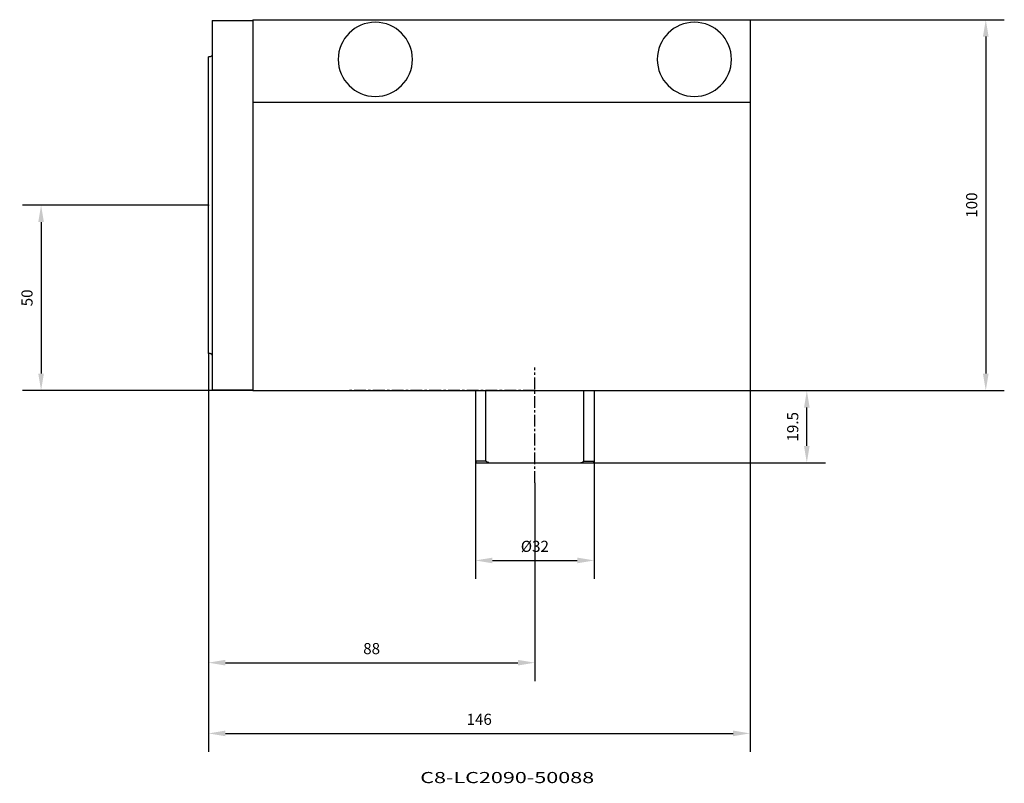
# Model space of a CAD drawing. Extents: x -139 to 127, y -106 to 100.
import ezdxf
from ezdxf.enums import TextEntityAlignment as Align

# ---------------------------------------------------------------- set-up
doc = ezdxf.new("R2010")
doc.units = 0
doc.header["$MEASUREMENT"] = 0
doc.linetypes.add('CENTER', pattern=[5.059896, 3.162435, -0.632487, 0.632487, -0.632487])
doc.layers.get('Defpoints').update_dxf_attribs({"linetype": 'CONTINUOUS'})
for name, color, linetype in [('1', 4, 'CONTINUOUS'), ('2', 7, 'CONTINUOUS'), ('80', 2, 'CENTER'), ('81', 2, 'CENTER'), ('SK1', 4, 'CONTINUOUS'), ('SK2', 7, 'CONTINUOUS'), ('SK4', 2, 'CENTER'), ('SK6', 5, 'CONTINUOUS')]:
    doc.layers.add(name, color=color, linetype=linetype)
doc.styles.add('SANDVIK_STYLE', font='simplex.shx', dxfattribs={"height": 3})
doc.dimstyles.new('SANDVIK_DIM', dxfattribs={"dimscale": 0, "dimtxt": 4.5, "dimasz": 4.57, "dimexe": 5, "dimexo": 0, "dimgap": 2.3, "dimtad": 1, "dimdsep": 46, "dimtxsty": 'SANDVIK_STYLE', "dimcen": 0.09, "dimclrd": 256, "dimclre": 256, "dimclrt": 256, "dimadec": 0, "dimazin": 0, "dimtfac": 1, "dimtofl": 0, "dimtmove": 2, "dimatfit": 3, "dimfxl": 1, "dimtolj": 1, "dimtzin": 0, "dimarcsym": 0})

# ---------------------------------------------------------------- blocks, each defined once
blk = doc.blocks.new('*D8')
at = {"layer": '2', "lineweight": -2}
for p, q in [((-88, 50), (-138.1, 50)), ((-133.1, 45.43), (-133.1, 4.57)), ((-76, 0), (-138.1, 0))]:
    blk.add_line(p, q, dxfattribs=at)
at = {"layer": '2'}
for points in [[(-133.86, 45.43), (-132.34, 45.43), (-133.1, 50)], [(-133.86, 4.57), (-132.34, 4.57), (-133.1, 0)]]:
    blk.add_solid(points, dxfattribs=at)
at = {"layer": 'Defpoints', "color": 0}
for p in [(-88, 50), (-133.1, 0), (-76, 0)]:
    blk.add_point(p, dxfattribs=at)
at = {"layer": '2', "insert": (-136.9, 25), "char_height": 3, "attachment_point": 5, "rotation": 90, "style": 'SANDVIK_STYLE'}
blk.add_mtext('\\A1;50', dxfattribs=at)
blk = doc.blocks.new('*D9')
at = {"layer": '2', "lineweight": -2}
for p, q in [((-88, 10), (-88, -78.35)), ((0, -24.88), (0, -78.35)), ((-83.43, -73.35), (-4.57, -73.35))]:
    blk.add_line(p, q, dxfattribs=at)
at = {"layer": '2'}
for points in [[(-83.43, -72.59), (-83.43, -74.11), (-88, -73.35)], [(-4.57, -72.59), (-4.57, -74.11), (0, -73.35)]]:
    blk.add_solid(points, dxfattribs=at)
at = {"layer": 'Defpoints', "color": 0}
for p in [(-88, 10), (0, -24.88), (0, -73.35)]:
    blk.add_point(p, dxfattribs=at)
at = {"layer": '2', "insert": (-44, -69.55), "char_height": 3, "attachment_point": 5, "style": 'SANDVIK_STYLE'}
blk.add_mtext('\\A1;88', dxfattribs=at)
blk = doc.blocks.new('*D10')
at = {"layer": 'Defpoints', "color": 0}
for p in [(-88, 10), (58, 0), (58, -92.42)]:
    blk.add_point(p, dxfattribs=at)
at = {"layer": 'SK2', "lineweight": -2}
for p, q in [((-88, 10), (-88, -97.42)), ((58, 0), (58, -97.42)), ((-83.43, -92.42), (53.43, -92.42))]:
    blk.add_line(p, q, dxfattribs=at)
at = {"layer": 'SK2'}
for points in [[(-83.43, -91.66), (-83.43, -93.18), (-88, -92.42)], [(53.43, -91.66), (53.43, -93.18), (58, -92.42)]]:
    blk.add_solid(points, dxfattribs=at)
at = {"layer": 'SK2', "insert": (-15, -88.62), "char_height": 3, "attachment_point": 5, "style": 'SANDVIK_STYLE'}
blk.add_mtext('\\A1;146', dxfattribs=at)
blk = doc.blocks.new('*D12')
at = {"layer": 'Defpoints', "color": 0}
for p in [(58, 0), (73.31, 0), (15.83, -19.5)]:
    blk.add_point(p, dxfattribs=at)
at = {"layer": 'SK2', "lineweight": -2}
for p, q in [((58, 0), (78.31, 0)), ((73.31, -14.93), (73.31, -4.57)), ((15.83, -19.5), (78.31, -19.5))]:
    blk.add_line(p, q, dxfattribs=at)
at = {"layer": 'SK2'}
for points in [[(72.55, -4.57), (74.07, -4.57), (73.31, 0)], [(72.55, -14.93), (74.07, -14.93), (73.31, -19.5)]]:
    blk.add_solid(points, dxfattribs=at)
at = {"layer": 'SK2', "insert": (69.51, -9.75), "char_height": 3, "attachment_point": 5, "rotation": 90, "style": 'SANDVIK_STYLE'}
blk.add_mtext('\\A1;19.5', dxfattribs=at)
blk = doc.blocks.new('*D13')
at = {"layer": 'Defpoints', "color": 0}
for p in [(58, 100), (58, 0), (121.55, 0)]:
    blk.add_point(p, dxfattribs=at)
at = {"layer": 'SK2', "lineweight": -2}
for p, q in [((58, 100), (126.55, 100)), ((121.55, 95.43), (121.55, 4.57)), ((58, 0), (126.55, 0))]:
    blk.add_line(p, q, dxfattribs=at)
at = {"layer": 'SK2'}
for points in [[(120.78, 95.43), (122.31, 95.43), (121.55, 100)], [(120.78, 4.57), (122.31, 4.57), (121.55, 0)]]:
    blk.add_solid(points, dxfattribs=at)
at = {"layer": 'SK2', "insert": (117.75, 50), "char_height": 3, "attachment_point": 5, "rotation": 90, "style": 'SANDVIK_STYLE'}
blk.add_mtext('\\A1;100', dxfattribs=at)
blk = doc.blocks.new('*D14')
at = {"layer": 'Defpoints', "color": 0}
for p in [(-16.01, -19), (16.01, -19), (16.01, -45.79)]:
    blk.add_point(p, dxfattribs=at)
at = {"layer": 'SK2', "lineweight": -2}
for p, q in [((-16.01, -19), (-16.01, -50.79)), ((16.01, -19), (16.01, -50.79)), ((-11.44, -45.79), (11.44, -45.79))]:
    blk.add_line(p, q, dxfattribs=at)
at = {"layer": 'SK2'}
for points in [[(-11.44, -45.03), (-11.44, -46.55), (-16.01, -45.79)], [(11.44, -45.03), (11.44, -46.55), (16.01, -45.79)]]:
    blk.add_solid(points, dxfattribs=at)
at = {"layer": 'SK2', "insert": (0, -41.99), "char_height": 3, "attachment_point": 5, "style": 'SANDVIK_STYLE'}
blk.add_mtext('\\A1;%%C32', dxfattribs=at)

msp = doc.modelspace()

# ---------------------------------------------------------------- linework, layer by layer
at = {"layer": '1'}
for p, q in [((-87, 99.75), (-87, 0.25)), ((-87, 99.75), (-76, 99.75)), ((-76, 100), (-76, 0)), ((-76, 100), (58, 100)), ((58, 100), (58, 0)), ((-88, 10), (-88, 90)), ((-87.5, 90), (-88, 90)), ((-76, 77.8), (58, 77.8)), ((-87.5, 10), (-88, 10)), ((-87, 0.25), (-76, 0.25)), ((-76, 0), (58, 0))]:
    msp.add_line(p, q, dxfattribs=at)
at = {"layer": '1', "extrusion": (0, 0, -1)}
for centre in [(43, 89.3), (-43, 89.3)]:
    msp.add_circle(centre, 10, dxfattribs=at)
for centre, start, end in [((87.5, 90.5), 180, 270), ((87.5, 9.5), 90, 180)]:
    msp.add_arc(centre, 0.5, start, end, dxfattribs=at)
at = {"layer": '80'}
msp.add_line((0, 0), (-50, 0), dxfattribs=at)
msp.add_point((0, 0), dxfattribs=at)
at = {"layer": '81'}
msp.add_line((-88, 50), (-107.983, 50), dxfattribs=at)
msp.add_point((-88, 50), dxfattribs=at)
at = {"layer": 'SK1'}
for p, q in [((-16.009, 0), (-16.009, -19)), ((-13.237, -19), (-13.237, 0)), ((13.237, -19), (13.237, 0)), ((16.009, 0), (16.009, -19)), ((-16.009, -19), (-15.827, -19.5)), ((-13.237, -19), (-16.009, -19)), ((-15.827, -19.5), (15.827, -19.5)), ((13.237, -19), (16.009, -19)), ((16.009, -19), (15.827, -19.5))]:
    msp.add_line(p, q, dxfattribs=at)
for points in [[(-12.398, -19.412, -9.875), (-12.442, -19.409, -9.823), (-12.486, -19.406, -9.771), (-12.53, -19.397, -9.72), (-12.575, -19.386, -9.669), (-12.62, -19.374, -9.619), (-12.665, -19.363, -9.569), (-12.71, -19.347, -9.52), (-12.755, -19.327, -9.472), (-12.799, -19.308, -9.425), (-12.844, -19.284, -9.379), (-12.888, -19.256, -9.335), (-12.933, -19.228, -9.291), (-12.977, -19.2, -9.248), (-13.021, -19.172, -9.204), (-13.065, -19.142, -9.161), (-13.108, -19.106, -9.121), (-13.151, -19.071, -9.082), (-13.194, -19.035, -9.042), (-13.237, -19, -9.003)], [(12.398, -19.412, -9.875), (12.442, -19.409, -9.823), (12.486, -19.406, -9.771), (12.53, -19.397, -9.72), (12.575, -19.386, -9.669), (12.62, -19.374, -9.619), (12.665, -19.363, -9.569), (12.71, -19.347, -9.52), (12.755, -19.327, -9.472), (12.799, -19.308, -9.425), (12.844, -19.284, -9.379), (12.888, -19.256, -9.335), (12.933, -19.228, -9.291), (12.977, -19.2, -9.248), (13.021, -19.172, -9.204), (13.065, -19.142, -9.161), (13.108, -19.106, -9.121), (13.151, -19.071, -9.082), (13.194, -19.035, -9.042), (13.237, -19, -9.003)]]:
    msp.add_polyline3d(points, dxfattribs=at)
at = {"layer": 'SK4'}
msp.add_line((0, -24.884), (0, 6.256), dxfattribs=at)

# ---------------------------------------------------------------- texts
at = {"layer": 'SK6', "style": 'SANDVIK_STYLE', "width": 1.076048}
msp.add_text('C8-LC2090-50088', height=3, dxfattribs=at).set_placement((-30.9, -105.821), (15.985, -105.821), align=Align.FIT)

# ---------------------------------------------------------------- dimensions: what is measured, and where the dimension line sits
at = {"layer": '2'}
for base, p1, p2, angle, picture, middle in [((-133.099, 0), (-88, 50), (-76, 0), 90, '*D8', (-136.899, 25)), ((0, -73.35), (-88, 10), (0, -24.884), 0, '*D9', (-44, -69.55))]:
    dim = msp.add_linear_dim(base=base, p1=p1, p2=p2, angle=angle, dimstyle='SANDVIK_DIM', override={"dimscale": 1, "dimtdec": 4}, dxfattribs=at)
    dim.commit()
    dim.dimension.update_dxf_attribs({"geometry": picture, "text_midpoint": middle})
at = {"layer": 'SK2'}
for base, p1, angle, picture, middle in [((121.546, 0), (58, 100), 90, '*D13', (117.746, 50)), ((58, -92.419), (-88, 10), 0, '*D10', (-15, -88.619)), ((73.313, 0), (15.827, -19.5), 90, '*D12', (69.513, -9.75))]:
    dim = msp.add_linear_dim(base=base, p1=p1, p2=(58, 0), angle=angle, dimstyle='SANDVIK_DIM', override={"dimscale": 1, "dimtdec": 4}, dxfattribs=at)
    dim.commit()
    dim.dimension.update_dxf_attribs({"geometry": picture, "text_midpoint": middle})
dim = msp.add_linear_dim(base=(16.009, -45.787), p1=(-16.009, -19), p2=(16.009, -19), angle=0, text='%%C<>', dimstyle='SANDVIK_DIM', override={"dimscale": 1, "dimdec": 0, "dimpost": '', "dimtdec": 4}, dxfattribs=at)
dim.commit()
dim.dimension.update_dxf_attribs({"geometry": '*D14', "text_midpoint": (0, -41.987)})

doc.saveas('drawing.dxf')
